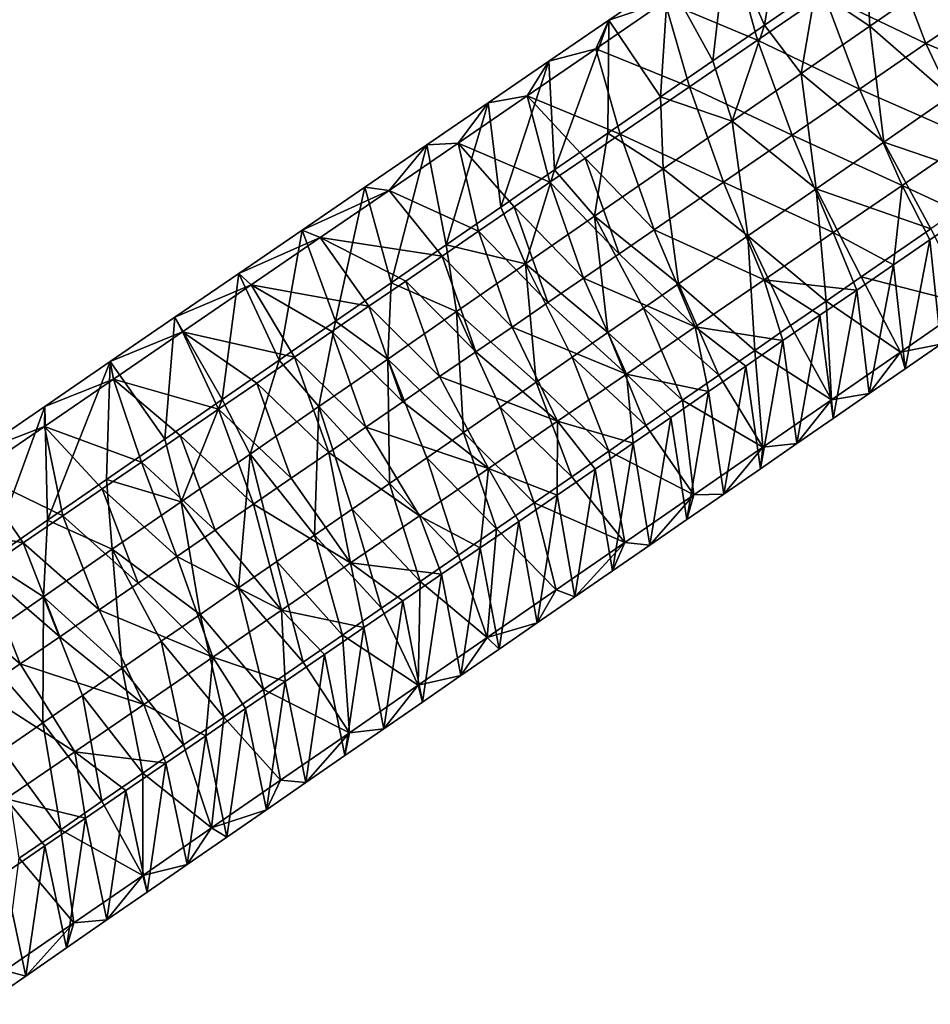
# Model space of a CAD drawing. Units: millimetres. Extents: x -110 to 176, y -21 to 326.
# Drawn here: x 40 to 60, y 135 to 156 of the extents above; entities that cross this region are included whole.
import ezdxf

# ---------------------------------------------------------------- set-up
doc = ezdxf.new("R2010")
doc.units = ezdxf.units.MM
doc.header["$LTSCALE"] = 52.148148
for name, color, linetype in [('271', 7, 'CONTINUOUS'), ('275', 7, 'CONTINUOUS'), ('306', 7, 'CONTINUOUS'), ('307', 7, 'CONTINUOUS'), ('308', 7, 'CONTINUOUS')]:
    doc.layers.add(name, color=color, linetype=linetype)

msp = doc.modelspace()

# ---------------------------------------------------------------- linework, layer by layer
at = {"layer": '271', "linetype": 'Continuous'}
for points in [[(55.464, 157.152, 62.91), (53.983, 156.139, 63.136), (55.971, 155.309, 64.354), (55.464, 157.152, 62.91)], [(57.406, 156.292, 64.135), (55.464, 157.152, 62.91), (55.971, 155.309, 64.354), (57.406, 156.292, 64.135)], [(58.3, 157.139, 51.929), (58.387, 155.614, 50.161), (57.216, 156.391, 52.072), (58.3, 157.139, 51.929)], [(59.866, 156.635, 49.965), (58.387, 155.614, 50.161), (58.3, 157.139, 51.929), (59.866, 156.635, 49.965)], [(52.778, 155.738, 61.041), (53.983, 156.139, 63.136), (54.052, 156.61, 60.846), (52.778, 155.738, 61.041)], [(58.387, 155.614, 50.161), (59.866, 156.635, 49.965), (60.113, 154.107, 49.686), (58.387, 155.614, 50.161)], [(57.216, 156.391, 52.072), (56.908, 154.592, 50.356), (56.121, 155.634, 52.217), (57.216, 156.391, 52.072)], [(58.387, 155.614, 50.161), (56.908, 154.592, 50.356), (57.216, 156.391, 52.072), (58.387, 155.614, 50.161)], [(53.983, 156.139, 63.136), (52.503, 155.125, 63.362), (54.511, 154.31, 64.577), (53.983, 156.139, 63.136)], [(52.503, 155.125, 63.362), (53.983, 156.139, 63.136), (52.778, 155.738, 61.041), (52.503, 155.125, 63.362)], [(55.971, 155.309, 64.354), (53.983, 156.139, 63.136), (54.511, 154.31, 64.577), (55.971, 155.309, 64.354)], [(51.49, 154.856, 61.237), (52.503, 155.125, 63.362), (52.778, 155.738, 61.041), (51.49, 154.856, 61.237)], [(56.121, 155.634, 52.217), (55.429, 153.571, 50.552), (55.012, 154.869, 52.363), (56.121, 155.634, 52.217)], [(56.908, 154.592, 50.356), (55.429, 153.571, 50.552), (56.121, 155.634, 52.217), (56.908, 154.592, 50.356)], [(56.908, 154.592, 50.356), (58.387, 155.614, 50.161), (58.684, 153.12, 49.875), (56.908, 154.592, 50.356)], [(58.684, 153.12, 49.875), (58.387, 155.614, 50.161), (60.113, 154.107, 49.686), (58.684, 153.12, 49.875)], [(52.503, 155.125, 63.362), (51.023, 154.112, 63.588), (53.027, 153.293, 64.803), (52.503, 155.125, 63.362)], [(51.023, 154.112, 63.588), (52.503, 155.125, 63.362), (51.49, 154.856, 61.237), (51.023, 154.112, 63.588)], [(54.511, 154.31, 64.577), (52.503, 155.125, 63.362), (53.027, 153.293, 64.803), (54.511, 154.31, 64.577)], [(50.187, 153.964, 61.436), (51.023, 154.112, 63.588), (51.49, 154.856, 61.237), (50.187, 153.964, 61.436)], [(55.012, 154.869, 52.363), (55.429, 153.571, 50.552), (53.892, 154.096, 52.511), (55.012, 154.869, 52.363)], [(55.429, 153.571, 50.552), (56.908, 154.592, 50.356), (57.236, 152.12, 50.066), (55.429, 153.571, 50.552)], [(57.236, 152.12, 50.066), (56.908, 154.592, 50.356), (58.684, 153.12, 49.875), (57.236, 152.12, 50.066)], [(48.871, 153.062, 61.637), (49.543, 153.098, 63.814), (50.187, 153.964, 61.436), (48.871, 153.062, 61.637)], [(51.023, 154.112, 63.588), (49.543, 153.098, 63.814), (51.515, 152.258, 65.034), (51.023, 154.112, 63.588)], [(49.543, 153.098, 63.814), (51.023, 154.112, 63.588), (50.187, 153.964, 61.436), (49.543, 153.098, 63.814)], [(53.027, 153.293, 64.803), (51.023, 154.112, 63.588), (52.274, 152.778, 64.918), (53.027, 153.293, 64.803)], [(52.274, 152.778, 64.918), (51.023, 154.112, 63.588), (51.515, 152.258, 65.034), (52.274, 152.778, 64.918)], [(53.892, 154.096, 52.511), (53.95, 152.549, 50.747), (52.76, 153.314, 52.661), (53.892, 154.096, 52.511)], [(55.429, 153.571, 50.552), (53.95, 152.549, 50.747), (53.892, 154.096, 52.511), (55.429, 153.571, 50.552)], [(53.95, 152.549, 50.747), (55.429, 153.571, 50.552), (55.768, 151.106, 50.26), (53.95, 152.549, 50.747)], [(55.768, 151.106, 50.26), (55.429, 153.571, 50.552), (57.236, 152.12, 50.066), (55.768, 151.106, 50.26)], [(52.76, 153.314, 52.661), (52.47, 151.528, 50.943), (51.616, 152.524, 52.812), (52.76, 153.314, 52.661)], [(53.95, 152.549, 50.747), (52.47, 151.528, 50.943), (52.76, 153.314, 52.661), (53.95, 152.549, 50.747)], [(49.543, 153.098, 63.814), (48.062, 152.085, 64.04), (49.979, 151.207, 65.268), (49.543, 153.098, 63.814)], [(48.062, 152.085, 64.04), (49.543, 153.098, 63.814), (48.871, 153.062, 61.637), (48.062, 152.085, 64.04)], [(51.515, 152.258, 65.034), (49.543, 153.098, 63.814), (50.75, 151.735, 65.151), (51.515, 152.258, 65.034)], [(50.75, 151.735, 65.151), (49.543, 153.098, 63.814), (49.979, 151.207, 65.268), (50.75, 151.735, 65.151)], [(47.541, 152.152, 61.84), (48.062, 152.085, 64.04), (48.871, 153.062, 61.637), (47.541, 152.152, 61.84)], [(51.616, 152.524, 52.812), (50.991, 150.506, 51.138), (50.46, 151.725, 52.965), (51.616, 152.524, 52.812)], [(52.47, 151.528, 50.943), (50.991, 150.506, 51.138), (51.616, 152.524, 52.812), (52.47, 151.528, 50.943)], [(52.47, 151.528, 50.943), (53.95, 152.549, 50.747), (54.277, 150.076, 50.457), (52.47, 151.528, 50.943)], [(54.277, 150.076, 50.457), (53.95, 152.549, 50.747), (55.768, 151.106, 50.26), (54.277, 150.076, 50.457)], [(46.196, 151.231, 62.045), (48.062, 152.085, 64.04), (47.541, 152.152, 61.84), (46.196, 151.231, 62.045)], [(46.582, 151.071, 64.266), (48.062, 152.085, 64.04), (46.196, 151.231, 62.045), (46.582, 151.071, 64.266)], [(48.062, 152.085, 64.04), (46.582, 151.071, 64.266), (49.202, 150.675, 65.387), (48.062, 152.085, 64.04)], [(49.979, 151.207, 65.268), (48.062, 152.085, 64.04), (49.202, 150.675, 65.387), (49.979, 151.207, 65.268)], [(50.46, 151.725, 52.965), (50.991, 150.506, 51.138), (49.29, 150.917, 53.12), (50.46, 151.725, 52.965)], [(50.991, 150.506, 51.138), (52.47, 151.528, 50.943), (52.762, 149.03, 50.657), (50.991, 150.506, 51.138)], [(52.762, 149.03, 50.657), (52.47, 151.528, 50.943), (53.523, 149.555, 50.557), (52.762, 149.03, 50.657)], [(53.523, 149.555, 50.557), (52.47, 151.528, 50.943), (54.277, 150.076, 50.457), (53.523, 149.555, 50.557)], [(44.837, 150.301, 62.253), (46.582, 151.071, 64.266), (46.196, 151.231, 62.045), (44.837, 150.301, 62.253)], [(45.102, 150.058, 64.492), (46.582, 151.071, 64.266), (44.837, 150.301, 62.253), (45.102, 150.058, 64.492)], [(46.582, 151.071, 64.266), (45.102, 150.058, 64.492), (47.629, 149.598, 65.627), (46.582, 151.071, 64.266)], [(49.202, 150.675, 65.387), (46.582, 151.071, 64.266), (48.419, 150.138, 65.507), (49.202, 150.675, 65.387)], [(48.419, 150.138, 65.507), (46.582, 151.071, 64.266), (47.629, 149.598, 65.627), (48.419, 150.138, 65.507)], [(49.29, 150.917, 53.12), (49.512, 149.485, 51.334), (48.106, 150.1, 53.276), (49.29, 150.917, 53.12)], [(50.991, 150.506, 51.138), (49.512, 149.485, 51.334), (49.29, 150.917, 53.12), (50.991, 150.506, 51.138)], [(49.512, 149.485, 51.334), (50.991, 150.506, 51.138), (51.223, 147.967, 50.861), (49.512, 149.485, 51.334)], [(51.223, 147.967, 50.861), (50.991, 150.506, 51.138), (51.996, 148.501, 50.759), (51.223, 147.967, 50.861)], [(51.996, 148.501, 50.759), (50.991, 150.506, 51.138), (52.762, 149.03, 50.657), (51.996, 148.501, 50.759)], [(43.463, 149.36, 62.463), (45.102, 150.058, 64.492), (44.837, 150.301, 62.253), (43.463, 149.36, 62.463)], [(43.622, 149.044, 64.718), (45.102, 150.058, 64.492), (43.463, 149.36, 62.463), (43.622, 149.044, 64.718)], [(45.102, 150.058, 64.492), (43.622, 149.044, 64.718), (46.029, 148.502, 65.871), (45.102, 150.058, 64.492)], [(47.629, 149.598, 65.627), (45.102, 150.058, 64.492), (46.833, 149.052, 65.749), (47.629, 149.598, 65.627)], [(46.833, 149.052, 65.749), (45.102, 150.058, 64.492), (46.029, 148.502, 65.871), (46.833, 149.052, 65.749)], [(48.106, 150.1, 53.276), (48.033, 148.464, 51.529), (46.909, 149.273, 53.434), (48.106, 150.1, 53.276)], [(49.512, 149.485, 51.334), (48.033, 148.464, 51.529), (48.106, 150.1, 53.276), (49.512, 149.485, 51.334)], [(48.033, 148.464, 51.529), (49.512, 149.485, 51.334), (49.659, 146.888, 51.067), (48.033, 148.464, 51.529)], [(49.659, 146.888, 51.067), (49.512, 149.485, 51.334), (50.444, 147.429, 50.964), (49.659, 146.888, 51.067)], [(50.444, 147.429, 50.964), (49.512, 149.485, 51.334), (51.223, 147.967, 50.861), (50.444, 147.429, 50.964)], [(42.073, 148.408, 62.675), (43.622, 149.044, 64.718), (43.463, 149.36, 62.463), (42.073, 148.408, 62.675)], [(46.909, 149.273, 53.434), (46.554, 147.442, 51.725), (45.7, 148.438, 53.594), (46.909, 149.273, 53.434)], [(48.033, 148.464, 51.529), (46.554, 147.442, 51.725), (46.909, 149.273, 53.434), (48.033, 148.464, 51.529)], [(42.141, 148.031, 64.944), (43.622, 149.044, 64.718), (42.073, 148.408, 62.675), (42.141, 148.031, 64.944)], [(43.622, 149.044, 64.718), (42.141, 148.031, 64.944), (44.401, 147.388, 66.12), (43.622, 149.044, 64.718)], [(46.029, 148.502, 65.871), (43.622, 149.044, 64.718), (45.219, 147.947, 65.995), (46.029, 148.502, 65.871)], [(45.219, 147.947, 65.995), (43.622, 149.044, 64.718), (44.401, 147.388, 66.12), (45.219, 147.947, 65.995)], [(45.7, 148.438, 53.594), (45.075, 146.421, 51.92), (44.477, 147.594, 53.756), (45.7, 148.438, 53.594)], [(46.554, 147.442, 51.725), (45.075, 146.421, 51.92), (45.7, 148.438, 53.594), (46.554, 147.442, 51.725)], [(46.554, 147.442, 51.725), (48.033, 148.464, 51.529), (48.073, 145.792, 51.277), (46.554, 147.442, 51.725)], [(48.073, 145.792, 51.277), (48.033, 148.464, 51.529), (48.869, 146.342, 51.172), (48.073, 145.792, 51.277)], [(48.869, 146.342, 51.172), (48.033, 148.464, 51.529), (49.659, 146.888, 51.067), (48.869, 146.342, 51.172)], [(40.667, 147.445, 62.889), (42.141, 148.031, 64.944), (42.073, 148.408, 62.675), (40.667, 147.445, 62.889)], [(42.141, 148.031, 64.944), (40.661, 147.017, 65.17), (42.743, 146.252, 66.373), (42.141, 148.031, 64.944)], [(40.661, 147.017, 65.17), (42.141, 148.031, 64.944), (40.667, 147.445, 62.889), (40.661, 147.017, 65.17)], [(44.401, 147.388, 66.12), (42.141, 148.031, 64.944), (43.576, 146.823, 66.246), (44.401, 147.388, 66.12)], [(43.576, 146.823, 66.246), (42.141, 148.031, 64.944), (42.743, 146.252, 66.373), (43.576, 146.823, 66.246)], [(44.477, 147.594, 53.756), (43.596, 145.399, 52.115), (43.242, 146.74, 53.919), (44.477, 147.594, 53.756)], [(45.075, 146.421, 51.92), (43.596, 145.399, 52.115), (44.477, 147.594, 53.756), (45.075, 146.421, 51.92)], [(39.246, 146.473, 63.106), (40.661, 147.017, 65.17), (40.667, 147.445, 62.889), (39.246, 146.473, 63.106)], [(45.075, 146.421, 51.92), (46.554, 147.442, 51.725), (46.463, 144.68, 51.49), (45.075, 146.421, 51.92)], [(46.463, 144.68, 51.49), (46.554, 147.442, 51.725), (47.271, 145.238, 51.383), (46.463, 144.68, 51.49)], [(47.271, 145.238, 51.383), (46.554, 147.442, 51.725), (48.073, 145.792, 51.277), (47.271, 145.238, 51.383)], [(40.661, 147.017, 65.17), (39.181, 146.004, 65.396), (41.057, 145.098, 66.63), (40.661, 147.017, 65.17)], [(39.181, 146.004, 65.396), (40.661, 147.017, 65.17), (39.246, 146.473, 63.106), (39.181, 146.004, 65.396)], [(42.743, 146.252, 66.373), (40.661, 147.017, 65.17), (41.903, 145.677, 66.501), (42.743, 146.252, 66.373)], [(41.903, 145.677, 66.501), (40.661, 147.017, 65.17), (41.057, 145.098, 66.63), (41.903, 145.677, 66.501)], [(43.242, 146.74, 53.919), (43.596, 145.399, 52.115), (41.992, 145.877, 54.084), (43.242, 146.74, 53.919)], [(43.596, 145.399, 52.115), (45.075, 146.421, 51.92), (44.828, 143.551, 51.706), (43.596, 145.399, 52.115)], [(44.828, 143.551, 51.706), (45.075, 146.421, 51.92), (45.649, 144.118, 51.597), (44.828, 143.551, 51.706)], [(45.649, 144.118, 51.597), (45.075, 146.421, 51.92), (46.463, 144.68, 51.49), (45.649, 144.118, 51.597)], [(39.181, 146.004, 65.396), (37.701, 144.99, 65.622), (40.204, 144.514, 66.761), (39.181, 146.004, 65.396)], [(41.057, 145.098, 66.63), (39.181, 146.004, 65.396), (40.204, 144.514, 66.761), (41.057, 145.098, 66.63)], [(41.992, 145.877, 54.084), (42.117, 144.378, 52.311), (40.729, 145.005, 54.251), (41.992, 145.877, 54.084)], [(43.596, 145.399, 52.115), (42.117, 144.378, 52.311), (41.992, 145.877, 54.084), (43.596, 145.399, 52.115)], [(42.117, 144.378, 52.311), (43.596, 145.399, 52.115), (44.001, 142.98, 51.815), (42.117, 144.378, 52.311)], [(44.001, 142.98, 51.815), (43.596, 145.399, 52.115), (44.828, 143.551, 51.706), (44.001, 142.98, 51.815)], [(40.204, 144.514, 66.761), (37.701, 144.99, 65.622), (39.344, 143.925, 66.892), (40.204, 144.514, 66.761)], [(40.729, 145.005, 54.251), (40.637, 143.356, 52.506), (39.45, 144.122, 54.42), (40.729, 145.005, 54.251)], [(42.117, 144.378, 52.311), (40.637, 143.356, 52.506), (40.729, 145.005, 54.251), (42.117, 144.378, 52.311)], [(40.637, 143.356, 52.506), (42.117, 144.378, 52.311), (42.326, 141.823, 52.037), (40.637, 143.356, 52.506)], [(42.326, 141.823, 52.037), (42.117, 144.378, 52.311), (43.167, 142.404, 51.925), (42.326, 141.823, 52.037)], [(43.167, 142.404, 51.925), (42.117, 144.378, 52.311), (44.001, 142.98, 51.815), (43.167, 142.404, 51.925)], [(40.637, 143.356, 52.506), (39.158, 142.335, 52.702), (39.45, 144.122, 54.42), (40.637, 143.356, 52.506)], [(39.158, 142.335, 52.702), (40.637, 143.356, 52.506), (40.625, 140.648, 52.261), (39.158, 142.335, 52.702)], [(40.625, 140.648, 52.261), (40.637, 143.356, 52.506), (41.479, 141.238, 52.148), (40.625, 140.648, 52.261)], [(41.479, 141.238, 52.148), (40.637, 143.356, 52.506), (42.326, 141.823, 52.037), (41.479, 141.238, 52.148)], [(39.765, 140.055, 52.375), (39.158, 142.335, 52.702), (40.625, 140.648, 52.261), (39.765, 140.055, 52.375)]]:
    msp.add_3dface(points, dxfattribs=at)
at = {"layer": '275', "linetype": 'Continuous'}
for points in [[(55.311, 157.472, 60.654), (56.557, 158.325, 60.464), (56.121, 155.634, 52.217), (55.311, 157.472, 60.654)], [(56.557, 158.325, 60.464), (57.216, 156.391, 52.072), (56.121, 155.634, 52.217), (56.557, 158.325, 60.464)], [(54.052, 156.61, 60.846), (55.311, 157.472, 60.654), (55.012, 154.869, 52.363), (54.052, 156.61, 60.846)], [(55.311, 157.472, 60.654), (56.121, 155.634, 52.217), (55.012, 154.869, 52.363), (55.311, 157.472, 60.654)], [(52.778, 155.738, 61.041), (54.052, 156.61, 60.846), (53.892, 154.096, 52.511), (52.778, 155.738, 61.041)], [(54.052, 156.61, 60.846), (55.012, 154.869, 52.363), (53.892, 154.096, 52.511), (54.052, 156.61, 60.846)], [(51.49, 154.856, 61.237), (52.778, 155.738, 61.041), (51.616, 152.524, 52.812), (51.49, 154.856, 61.237)], [(52.778, 155.738, 61.041), (52.76, 153.314, 52.661), (51.616, 152.524, 52.812), (52.778, 155.738, 61.041)], [(52.778, 155.738, 61.041), (53.892, 154.096, 52.511), (52.76, 153.314, 52.661), (52.778, 155.738, 61.041)], [(50.187, 153.964, 61.436), (51.49, 154.856, 61.237), (50.46, 151.725, 52.965), (50.187, 153.964, 61.436)], [(51.49, 154.856, 61.237), (51.616, 152.524, 52.812), (50.46, 151.725, 52.965), (51.49, 154.856, 61.237)], [(48.871, 153.062, 61.637), (50.187, 153.964, 61.436), (49.29, 150.917, 53.12), (48.871, 153.062, 61.637)], [(50.187, 153.964, 61.436), (50.46, 151.725, 52.965), (49.29, 150.917, 53.12), (50.187, 153.964, 61.436)], [(47.541, 152.152, 61.84), (48.871, 153.062, 61.637), (48.106, 150.1, 53.276), (47.541, 152.152, 61.84)], [(48.871, 153.062, 61.637), (49.29, 150.917, 53.12), (48.106, 150.1, 53.276), (48.871, 153.062, 61.637)], [(46.196, 151.231, 62.045), (47.541, 152.152, 61.84), (46.909, 149.273, 53.434), (46.196, 151.231, 62.045)], [(47.541, 152.152, 61.84), (48.106, 150.1, 53.276), (46.909, 149.273, 53.434), (47.541, 152.152, 61.84)], [(44.837, 150.301, 62.253), (46.196, 151.231, 62.045), (45.7, 148.438, 53.594), (44.837, 150.301, 62.253)], [(46.196, 151.231, 62.045), (46.909, 149.273, 53.434), (45.7, 148.438, 53.594), (46.196, 151.231, 62.045)], [(43.463, 149.36, 62.463), (44.837, 150.301, 62.253), (44.477, 147.594, 53.756), (43.463, 149.36, 62.463)], [(44.837, 150.301, 62.253), (45.7, 148.438, 53.594), (44.477, 147.594, 53.756), (44.837, 150.301, 62.253)], [(42.073, 148.408, 62.675), (43.463, 149.36, 62.463), (43.242, 146.74, 53.919), (42.073, 148.408, 62.675)], [(43.463, 149.36, 62.463), (44.477, 147.594, 53.756), (43.242, 146.74, 53.919), (43.463, 149.36, 62.463)], [(40.667, 147.445, 62.889), (42.073, 148.408, 62.675), (40.729, 145.005, 54.251), (40.667, 147.445, 62.889)], [(42.073, 148.408, 62.675), (41.992, 145.877, 54.084), (40.729, 145.005, 54.251), (42.073, 148.408, 62.675)], [(42.073, 148.408, 62.675), (43.242, 146.74, 53.919), (41.992, 145.877, 54.084), (42.073, 148.408, 62.675)], [(39.246, 146.473, 63.106), (40.667, 147.445, 62.889), (39.45, 144.122, 54.42), (39.246, 146.473, 63.106)], [(40.667, 147.445, 62.889), (40.729, 145.005, 54.251), (39.45, 144.122, 54.42), (40.667, 147.445, 62.889)]]:
    msp.add_3dface(points, dxfattribs=at)
at = {"layer": '306', "linetype": 'Continuous'}
for points in [[(60.453, 151.553, 62.381), (59.674, 151.02, 62.5), (59.907, 148.783, 54.135), (60.453, 151.553, 62.381)], [(59.674, 151.02, 62.5), (58.891, 150.484, 62.62), (59.142, 148.254, 54.236), (59.674, 151.02, 62.5)], [(59.907, 148.783, 54.135), (59.674, 151.02, 62.5), (59.142, 148.254, 54.236), (59.907, 148.783, 54.135)], [(58.891, 150.484, 62.62), (58.104, 149.945, 62.74), (58.372, 147.723, 54.338), (58.891, 150.484, 62.62)], [(59.142, 148.254, 54.236), (58.891, 150.484, 62.62), (58.372, 147.723, 54.338), (59.142, 148.254, 54.236)], [(58.104, 149.945, 62.74), (57.313, 149.403, 62.861), (57.598, 147.188, 54.44), (58.104, 149.945, 62.74)], [(58.372, 147.723, 54.338), (58.104, 149.945, 62.74), (57.598, 147.188, 54.44), (58.372, 147.723, 54.338)], [(57.313, 149.403, 62.861), (56.518, 148.859, 62.982), (56.819, 146.65, 54.543), (57.313, 149.403, 62.861)], [(57.598, 147.188, 54.44), (57.313, 149.403, 62.861), (56.819, 146.65, 54.543), (57.598, 147.188, 54.44)], [(56.518, 148.859, 62.982), (55.72, 148.312, 63.104), (56.035, 146.109, 54.647), (56.518, 148.859, 62.982)], [(56.819, 146.65, 54.543), (56.518, 148.859, 62.982), (56.035, 146.109, 54.647), (56.819, 146.65, 54.543)], [(55.72, 148.312, 63.104), (54.917, 147.763, 63.227), (55.248, 145.565, 54.751), (55.72, 148.312, 63.104)], [(56.035, 146.109, 54.647), (55.72, 148.312, 63.104), (55.248, 145.565, 54.751), (56.035, 146.109, 54.647)], [(54.917, 147.763, 63.227), (54.111, 147.211, 63.35), (54.456, 145.018, 54.855), (54.917, 147.763, 63.227)], [(55.248, 145.565, 54.751), (54.917, 147.763, 63.227), (54.456, 145.018, 54.855), (55.248, 145.565, 54.751)], [(54.111, 147.211, 63.35), (53.3, 146.656, 63.473), (53.659, 144.468, 54.961), (54.111, 147.211, 63.35)], [(54.456, 145.018, 54.855), (54.111, 147.211, 63.35), (53.659, 144.468, 54.961), (54.456, 145.018, 54.855)], [(53.3, 146.656, 63.473), (52.486, 146.098, 63.598), (52.857, 143.914, 55.067), (53.3, 146.656, 63.473)], [(53.659, 144.468, 54.961), (53.3, 146.656, 63.473), (52.857, 143.914, 55.067), (53.659, 144.468, 54.961)], [(52.486, 146.098, 63.598), (51.668, 145.538, 63.723), (52.051, 143.358, 55.173), (52.486, 146.098, 63.598)], [(52.857, 143.914, 55.067), (52.486, 146.098, 63.598), (52.051, 143.358, 55.173), (52.857, 143.914, 55.067)], [(51.668, 145.538, 63.723), (50.846, 144.975, 63.848), (51.24, 142.798, 55.28), (51.668, 145.538, 63.723)], [(52.051, 143.358, 55.173), (51.668, 145.538, 63.723), (51.24, 142.798, 55.28), (52.051, 143.358, 55.173)], [(50.846, 144.975, 63.848), (50.019, 144.409, 63.974), (50.425, 142.234, 55.388), (50.846, 144.975, 63.848)], [(51.24, 142.798, 55.28), (50.846, 144.975, 63.848), (50.425, 142.234, 55.388), (51.24, 142.798, 55.28)], [(50.019, 144.409, 63.974), (49.189, 143.841, 64.101), (49.604, 141.668, 55.497), (50.019, 144.409, 63.974)], [(50.425, 142.234, 55.388), (50.019, 144.409, 63.974), (49.604, 141.668, 55.497), (50.425, 142.234, 55.388)], [(49.189, 143.841, 64.101), (48.355, 143.27, 64.228), (48.779, 141.097, 55.606), (49.189, 143.841, 64.101)], [(49.604, 141.668, 55.497), (49.189, 143.841, 64.101), (48.779, 141.097, 55.606), (49.604, 141.668, 55.497)], [(48.355, 143.27, 64.228), (47.517, 142.696, 64.356), (47.948, 140.524, 55.715), (48.355, 143.27, 64.228)], [(48.779, 141.097, 55.606), (48.355, 143.27, 64.228), (47.948, 140.524, 55.715), (48.779, 141.097, 55.606)], [(47.517, 142.696, 64.356), (46.675, 142.119, 64.485), (47.113, 139.947, 55.826), (47.517, 142.696, 64.356)], [(47.948, 140.524, 55.715), (47.517, 142.696, 64.356), (47.113, 139.947, 55.826), (47.948, 140.524, 55.715)], [(46.675, 142.119, 64.485), (45.829, 141.54, 64.614), (46.273, 139.367, 55.937), (46.675, 142.119, 64.485)], [(47.113, 139.947, 55.826), (46.675, 142.119, 64.485), (46.273, 139.367, 55.937), (47.113, 139.947, 55.826)], [(45.829, 141.54, 64.614), (44.979, 140.958, 64.744), (45.429, 138.784, 56.048), (45.829, 141.54, 64.614)], [(46.273, 139.367, 55.937), (45.829, 141.54, 64.614), (45.429, 138.784, 56.048), (46.273, 139.367, 55.937)], [(44.979, 140.958, 64.744), (44.125, 140.374, 64.874), (44.579, 138.197, 56.161), (44.979, 140.958, 64.744)], [(45.429, 138.784, 56.048), (44.979, 140.958, 64.744), (44.579, 138.197, 56.161), (45.429, 138.784, 56.048)], [(44.125, 140.374, 64.874), (43.267, 139.786, 65.005), (43.725, 137.608, 56.273), (44.125, 140.374, 64.874)], [(44.579, 138.197, 56.161), (44.125, 140.374, 64.874), (43.725, 137.608, 56.273), (44.579, 138.197, 56.161)], [(43.267, 139.786, 65.005), (42.405, 139.196, 65.137), (42.866, 137.015, 56.387), (43.267, 139.786, 65.005)], [(43.725, 137.608, 56.273), (43.267, 139.786, 65.005), (42.866, 137.015, 56.387), (43.725, 137.608, 56.273)], [(42.405, 139.196, 65.137), (41.539, 138.603, 65.269), (42.002, 136.418, 56.501), (42.405, 139.196, 65.137)], [(42.866, 137.015, 56.387), (42.405, 139.196, 65.137), (42.002, 136.418, 56.501), (42.866, 137.015, 56.387)], [(41.539, 138.603, 65.269), (40.669, 138.008, 65.402), (41.134, 135.818, 56.616), (41.539, 138.603, 65.269)], [(42.002, 136.418, 56.501), (41.539, 138.603, 65.269), (41.134, 135.818, 56.616), (42.002, 136.418, 56.501)], [(40.669, 138.008, 65.402), (39.795, 137.409, 65.535), (40.26, 135.214, 56.731), (40.669, 138.008, 65.402)], [(41.134, 135.818, 56.616), (40.669, 138.008, 65.402), (40.26, 135.214, 56.731), (41.134, 135.818, 56.616)], [(40.26, 135.214, 56.731), (39.795, 137.409, 65.535), (39.381, 134.607, 56.848), (40.26, 135.214, 56.731)]]:
    msp.add_3dface(points, dxfattribs=at)
at = {"layer": '307', "linetype": 'Continuous'}
for points in [[(59.589, 155.236, 64.48), (62.037, 154.22, 63.885), (60.996, 156.2, 64.265), (59.589, 155.236, 64.48)], [(58.162, 154.259, 64.698), (60.557, 153.207, 64.111), (59.589, 155.236, 64.48), (58.162, 154.259, 64.698)], [(60.557, 153.207, 64.111), (62.037, 154.22, 63.885), (59.589, 155.236, 64.48), (60.557, 153.207, 64.111)], [(56.714, 153.267, 64.919), (59.077, 152.193, 64.337), (58.162, 154.259, 64.698), (56.714, 153.267, 64.919)], [(59.077, 152.193, 64.337), (60.557, 153.207, 64.111), (58.162, 154.259, 64.698), (59.077, 152.193, 64.337)], [(55.245, 152.261, 65.144), (57.596, 151.18, 64.563), (56.714, 153.267, 64.919), (55.245, 152.261, 65.144)], [(57.596, 151.18, 64.563), (59.077, 152.193, 64.337), (56.714, 153.267, 64.919), (57.596, 151.18, 64.563)], [(59.077, 152.193, 64.337), (60.453, 151.553, 62.381), (60.557, 153.207, 64.111), (59.077, 152.193, 64.337)], [(53.753, 151.24, 65.371), (56.116, 150.166, 64.789), (55.245, 152.261, 65.144), (53.753, 151.24, 65.371)], [(56.116, 150.166, 64.789), (57.596, 151.18, 64.563), (55.245, 152.261, 65.144), (56.116, 150.166, 64.789)], [(57.596, 151.18, 64.563), (58.891, 150.484, 62.62), (59.077, 152.193, 64.337), (57.596, 151.18, 64.563)], [(58.891, 150.484, 62.62), (59.674, 151.02, 62.5), (59.077, 152.193, 64.337), (58.891, 150.484, 62.62)], [(59.674, 151.02, 62.5), (60.453, 151.553, 62.381), (59.077, 152.193, 64.337), (59.674, 151.02, 62.5)], [(52.999, 150.724, 65.486), (54.636, 149.153, 65.015), (53.753, 151.24, 65.371), (52.999, 150.724, 65.486)], [(54.636, 149.153, 65.015), (56.116, 150.166, 64.789), (53.753, 151.24, 65.371), (54.636, 149.153, 65.015)], [(56.116, 150.166, 64.789), (58.104, 149.945, 62.74), (57.596, 151.18, 64.563), (56.116, 150.166, 64.789)], [(58.104, 149.945, 62.74), (58.891, 150.484, 62.62), (57.596, 151.18, 64.563), (58.104, 149.945, 62.74)], [(59.693, 151.259, 50.395), (60.521, 149.633, 51.783), (58.2, 150.228, 50.592), (59.693, 151.259, 50.395)], [(52.238, 150.203, 65.602), (54.636, 149.153, 65.015), (52.999, 150.724, 65.486), (52.238, 150.203, 65.602)], [(51.473, 149.679, 65.719), (53.156, 148.139, 65.241), (52.238, 150.203, 65.602), (51.473, 149.679, 65.719)], [(53.156, 148.139, 65.241), (54.636, 149.153, 65.015), (52.238, 150.203, 65.602), (53.156, 148.139, 65.241)], [(54.636, 149.153, 65.015), (56.518, 148.859, 62.982), (56.116, 150.166, 64.789), (54.636, 149.153, 65.015)], [(56.518, 148.859, 62.982), (57.313, 149.403, 62.861), (56.116, 150.166, 64.789), (56.518, 148.859, 62.982)], [(57.313, 149.403, 62.861), (58.104, 149.945, 62.74), (56.116, 150.166, 64.789), (57.313, 149.403, 62.861)], [(58.2, 150.228, 50.592), (59.042, 148.612, 51.979), (57.444, 149.706, 50.692), (58.2, 150.228, 50.592)], [(60.521, 149.633, 51.783), (59.042, 148.612, 51.979), (58.2, 150.228, 50.592), (60.521, 149.633, 51.783)], [(57.444, 149.706, 50.692), (57.563, 147.59, 52.174), (56.683, 149.18, 50.793), (57.444, 149.706, 50.692)], [(59.042, 148.612, 51.979), (57.563, 147.59, 52.174), (57.444, 149.706, 50.692), (59.042, 148.612, 51.979)], [(50.702, 149.151, 65.837), (53.156, 148.139, 65.241), (51.473, 149.679, 65.719), (50.702, 149.151, 65.837)], [(60.521, 149.633, 51.783), (59.907, 148.783, 54.135), (59.042, 148.612, 51.979), (60.521, 149.633, 51.783)], [(49.926, 148.62, 65.955), (51.675, 147.126, 65.467), (50.702, 149.151, 65.837), (49.926, 148.62, 65.955)], [(51.675, 147.126, 65.467), (53.156, 148.139, 65.241), (50.702, 149.151, 65.837), (51.675, 147.126, 65.467)], [(53.156, 148.139, 65.241), (54.917, 147.763, 63.227), (54.636, 149.153, 65.015), (53.156, 148.139, 65.241)], [(54.917, 147.763, 63.227), (55.72, 148.312, 63.104), (54.636, 149.153, 65.015), (54.917, 147.763, 63.227)], [(55.72, 148.312, 63.104), (56.518, 148.859, 62.982), (54.636, 149.153, 65.015), (55.72, 148.312, 63.104)], [(56.683, 149.18, 50.793), (57.563, 147.59, 52.174), (55.916, 148.65, 50.894), (56.683, 149.18, 50.793)], [(55.916, 148.65, 50.894), (56.084, 146.569, 52.369), (55.142, 148.116, 50.996), (55.916, 148.65, 50.894)], [(57.563, 147.59, 52.174), (56.084, 146.569, 52.369), (55.916, 148.65, 50.894), (57.563, 147.59, 52.174)], [(59.907, 148.783, 54.135), (59.142, 148.254, 54.236), (59.042, 148.612, 51.979), (59.907, 148.783, 54.135)], [(49.145, 148.085, 66.075), (51.675, 147.126, 65.467), (49.926, 148.62, 65.955), (49.145, 148.085, 66.075)], [(59.042, 148.612, 51.979), (58.372, 147.723, 54.338), (57.563, 147.59, 52.174), (59.042, 148.612, 51.979)], [(59.142, 148.254, 54.236), (58.372, 147.723, 54.338), (59.042, 148.612, 51.979), (59.142, 148.254, 54.236)], [(48.358, 147.546, 66.195), (50.195, 146.112, 65.693), (49.145, 148.085, 66.075), (48.358, 147.546, 66.195)], [(50.195, 146.112, 65.693), (51.675, 147.126, 65.467), (49.145, 148.085, 66.075), (50.195, 146.112, 65.693)], [(51.675, 147.126, 65.467), (53.3, 146.656, 63.473), (53.156, 148.139, 65.241), (51.675, 147.126, 65.467)], [(53.3, 146.656, 63.473), (54.111, 147.211, 63.35), (53.156, 148.139, 65.241), (53.3, 146.656, 63.473)], [(54.111, 147.211, 63.35), (54.917, 147.763, 63.227), (53.156, 148.139, 65.241), (54.111, 147.211, 63.35)], [(55.142, 148.116, 50.996), (56.084, 146.569, 52.369), (54.362, 147.577, 51.099), (55.142, 148.116, 50.996)], [(54.362, 147.577, 51.099), (54.604, 145.548, 52.565), (53.575, 147.034, 51.203), (54.362, 147.577, 51.099)], [(56.084, 146.569, 52.369), (54.604, 145.548, 52.565), (54.362, 147.577, 51.099), (56.084, 146.569, 52.369)], [(57.563, 147.59, 52.174), (56.819, 146.65, 54.543), (56.084, 146.569, 52.369), (57.563, 147.59, 52.174)], [(57.598, 147.188, 54.44), (56.819, 146.65, 54.543), (57.563, 147.59, 52.174), (57.598, 147.188, 54.44)], [(58.372, 147.723, 54.338), (57.598, 147.188, 54.44), (57.563, 147.59, 52.174), (58.372, 147.723, 54.338)], [(47.565, 147.003, 66.316), (50.195, 146.112, 65.693), (48.358, 147.546, 66.195), (47.565, 147.003, 66.316)], [(46.766, 146.456, 66.438), (48.715, 145.099, 65.919), (47.565, 147.003, 66.316), (46.766, 146.456, 66.438)], [(48.715, 145.099, 65.919), (50.195, 146.112, 65.693), (47.565, 147.003, 66.316), (48.715, 145.099, 65.919)], [(50.195, 146.112, 65.693), (51.668, 145.538, 63.723), (51.675, 147.126, 65.467), (50.195, 146.112, 65.693)], [(51.668, 145.538, 63.723), (52.486, 146.098, 63.598), (51.675, 147.126, 65.467), (51.668, 145.538, 63.723)], [(52.486, 146.098, 63.598), (53.3, 146.656, 63.473), (51.675, 147.126, 65.467), (52.486, 146.098, 63.598)], [(53.575, 147.034, 51.203), (54.604, 145.548, 52.565), (52.782, 146.486, 51.308), (53.575, 147.034, 51.203)], [(56.084, 146.569, 52.369), (55.248, 145.565, 54.751), (54.604, 145.548, 52.565), (56.084, 146.569, 52.369)], [(56.035, 146.109, 54.647), (55.248, 145.565, 54.751), (56.084, 146.569, 52.369), (56.035, 146.109, 54.647)], [(56.819, 146.65, 54.543), (56.035, 146.109, 54.647), (56.084, 146.569, 52.369), (56.819, 146.65, 54.543)], [(45.961, 145.905, 66.561), (47.235, 144.085, 66.145), (46.766, 146.456, 66.438), (45.961, 145.905, 66.561)], [(47.235, 144.085, 66.145), (48.715, 145.099, 65.919), (46.766, 146.456, 66.438), (47.235, 144.085, 66.145)], [(52.782, 146.486, 51.308), (53.125, 144.526, 52.76), (51.983, 145.935, 51.414), (52.782, 146.486, 51.308)], [(54.604, 145.548, 52.565), (53.125, 144.526, 52.76), (52.782, 146.486, 51.308), (54.604, 145.548, 52.565)], [(48.715, 145.099, 65.919), (50.019, 144.409, 63.974), (50.195, 146.112, 65.693), (48.715, 145.099, 65.919)], [(50.019, 144.409, 63.974), (50.846, 144.975, 63.848), (50.195, 146.112, 65.693), (50.019, 144.409, 63.974)], [(50.846, 144.975, 63.848), (51.668, 145.538, 63.723), (50.195, 146.112, 65.693), (50.846, 144.975, 63.848)], [(45.149, 145.349, 66.685), (47.235, 144.085, 66.145), (45.961, 145.905, 66.561), (45.149, 145.349, 66.685)], [(51.983, 145.935, 51.414), (53.125, 144.526, 52.76), (51.179, 145.379, 51.52), (51.983, 145.935, 51.414)], [(54.604, 145.548, 52.565), (53.659, 144.468, 54.961), (53.125, 144.526, 52.76), (54.604, 145.548, 52.565)], [(54.456, 145.018, 54.855), (53.659, 144.468, 54.961), (54.604, 145.548, 52.565), (54.456, 145.018, 54.855)], [(55.248, 145.565, 54.751), (54.456, 145.018, 54.855), (54.604, 145.548, 52.565), (55.248, 145.565, 54.751)], [(44.33, 144.789, 66.81), (45.754, 143.072, 66.371), (45.149, 145.349, 66.685), (44.33, 144.789, 66.81)], [(45.754, 143.072, 66.371), (47.235, 144.085, 66.145), (45.149, 145.349, 66.685), (45.754, 143.072, 66.371)], [(51.179, 145.379, 51.52), (51.646, 143.505, 52.956), (50.368, 144.819, 51.627), (51.179, 145.379, 51.52)], [(53.125, 144.526, 52.76), (51.646, 143.505, 52.956), (51.179, 145.379, 51.52), (53.125, 144.526, 52.76)], [(47.235, 144.085, 66.145), (49.189, 143.841, 64.101), (48.715, 145.099, 65.919), (47.235, 144.085, 66.145)], [(49.189, 143.841, 64.101), (50.019, 144.409, 63.974), (48.715, 145.099, 65.919), (49.189, 143.841, 64.101)], [(43.504, 144.223, 66.936), (45.754, 143.072, 66.371), (44.33, 144.789, 66.81), (43.504, 144.223, 66.936)], [(50.368, 144.819, 51.627), (50.167, 142.483, 53.151), (49.551, 144.255, 51.735), (50.368, 144.819, 51.627)], [(51.646, 143.505, 52.956), (50.167, 142.483, 53.151), (50.368, 144.819, 51.627), (51.646, 143.505, 52.956)], [(53.125, 144.526, 52.76), (52.051, 143.358, 55.173), (51.646, 143.505, 52.956), (53.125, 144.526, 52.76)], [(52.857, 143.914, 55.067), (52.051, 143.358, 55.173), (53.125, 144.526, 52.76), (52.857, 143.914, 55.067)], [(53.659, 144.468, 54.961), (52.857, 143.914, 55.067), (53.125, 144.526, 52.76), (53.659, 144.468, 54.961)], [(42.671, 143.653, 67.063), (44.274, 142.058, 66.596), (43.504, 144.223, 66.936), (42.671, 143.653, 67.063)], [(44.274, 142.058, 66.596), (45.754, 143.072, 66.371), (43.504, 144.223, 66.936), (44.274, 142.058, 66.596)], [(49.551, 144.255, 51.735), (50.167, 142.483, 53.151), (48.728, 143.686, 51.844), (49.551, 144.255, 51.735)], [(45.754, 143.072, 66.371), (47.517, 142.696, 64.356), (47.235, 144.085, 66.145), (45.754, 143.072, 66.371)], [(47.517, 142.696, 64.356), (48.355, 143.27, 64.228), (47.235, 144.085, 66.145), (47.517, 142.696, 64.356)], [(48.355, 143.27, 64.228), (49.189, 143.841, 64.101), (47.235, 144.085, 66.145), (48.355, 143.27, 64.228)], [(41.833, 143.078, 67.191), (44.274, 142.058, 66.596), (42.671, 143.653, 67.063), (41.833, 143.078, 67.191)], [(48.728, 143.686, 51.844), (48.688, 141.462, 53.347), (47.898, 143.113, 51.954), (48.728, 143.686, 51.844)], [(50.167, 142.483, 53.151), (48.688, 141.462, 53.347), (48.728, 143.686, 51.844), (50.167, 142.483, 53.151)], [(51.646, 143.505, 52.956), (51.24, 142.798, 55.28), (50.167, 142.483, 53.151), (51.646, 143.505, 52.956)], [(52.051, 143.358, 55.173), (51.24, 142.798, 55.28), (51.646, 143.505, 52.956), (52.051, 143.358, 55.173)], [(40.988, 142.5, 67.32), (42.794, 141.045, 66.822), (41.833, 143.078, 67.191), (40.988, 142.5, 67.32)], [(42.794, 141.045, 66.822), (44.274, 142.058, 66.596), (41.833, 143.078, 67.191), (42.794, 141.045, 66.822)], [(44.274, 142.058, 66.596), (45.829, 141.54, 64.614), (45.754, 143.072, 66.371), (44.274, 142.058, 66.596)], [(45.829, 141.54, 64.614), (46.675, 142.119, 64.485), (45.754, 143.072, 66.371), (45.829, 141.54, 64.614)], [(46.675, 142.119, 64.485), (47.517, 142.696, 64.356), (45.754, 143.072, 66.371), (46.675, 142.119, 64.485)], [(47.898, 143.113, 51.954), (48.688, 141.462, 53.347), (47.061, 142.535, 52.064), (47.898, 143.113, 51.954)], [(51.24, 142.798, 55.28), (50.425, 142.234, 55.388), (50.167, 142.483, 53.151), (51.24, 142.798, 55.28)], [(47.061, 142.535, 52.064), (47.209, 140.44, 53.542), (46.218, 141.953, 52.176), (47.061, 142.535, 52.064)], [(48.688, 141.462, 53.347), (47.209, 140.44, 53.542), (47.061, 142.535, 52.064), (48.688, 141.462, 53.347)], [(40.137, 141.917, 67.45), (42.794, 141.045, 66.822), (40.988, 142.5, 67.32), (40.137, 141.917, 67.45)], [(50.167, 142.483, 53.151), (49.604, 141.668, 55.497), (48.688, 141.462, 53.347), (50.167, 142.483, 53.151)], [(50.425, 142.234, 55.388), (49.604, 141.668, 55.497), (50.167, 142.483, 53.151), (50.425, 142.234, 55.388)], [(39.28, 141.33, 67.581), (41.314, 140.031, 67.048), (40.137, 141.917, 67.45), (39.28, 141.33, 67.581)], [(41.314, 140.031, 67.048), (42.794, 141.045, 66.822), (40.137, 141.917, 67.45), (41.314, 140.031, 67.048)], [(42.794, 141.045, 66.822), (44.125, 140.374, 64.874), (44.274, 142.058, 66.596), (42.794, 141.045, 66.822)], [(44.125, 140.374, 64.874), (44.979, 140.958, 64.744), (44.274, 142.058, 66.596), (44.125, 140.374, 64.874)], [(44.979, 140.958, 64.744), (45.829, 141.54, 64.614), (44.274, 142.058, 66.596), (44.979, 140.958, 64.744)], [(46.218, 141.953, 52.176), (47.209, 140.44, 53.542), (45.367, 141.365, 52.288), (46.218, 141.953, 52.176)], [(49.604, 141.668, 55.497), (48.779, 141.097, 55.606), (48.688, 141.462, 53.347), (49.604, 141.668, 55.497)], [(48.688, 141.462, 53.347), (47.948, 140.524, 55.715), (47.209, 140.44, 53.542), (48.688, 141.462, 53.347)], [(48.779, 141.097, 55.606), (47.948, 140.524, 55.715), (48.688, 141.462, 53.347), (48.779, 141.097, 55.606)], [(39.833, 139.018, 67.274), (41.314, 140.031, 67.048), (39.28, 141.33, 67.581), (39.833, 139.018, 67.274)], [(45.367, 141.365, 52.288), (45.73, 139.419, 53.738), (44.509, 140.773, 52.401), (45.367, 141.365, 52.288)], [(47.209, 140.44, 53.542), (45.73, 139.419, 53.738), (45.367, 141.365, 52.288), (47.209, 140.44, 53.542)], [(41.314, 140.031, 67.048), (43.267, 139.786, 65.005), (42.794, 141.045, 66.822), (41.314, 140.031, 67.048)], [(43.267, 139.786, 65.005), (44.125, 140.374, 64.874), (42.794, 141.045, 66.822), (43.267, 139.786, 65.005)], [(44.509, 140.773, 52.401), (44.251, 138.397, 53.933), (43.644, 140.176, 52.516), (44.509, 140.773, 52.401)], [(45.73, 139.419, 53.738), (44.251, 138.397, 53.933), (44.509, 140.773, 52.401), (45.73, 139.419, 53.738)], [(47.209, 140.44, 53.542), (46.273, 139.367, 55.937), (45.73, 139.419, 53.738), (47.209, 140.44, 53.542)], [(47.113, 139.947, 55.826), (46.273, 139.367, 55.937), (47.209, 140.44, 53.542), (47.113, 139.947, 55.826)], [(47.948, 140.524, 55.715), (47.113, 139.947, 55.826), (47.209, 140.44, 53.542), (47.948, 140.524, 55.715)], [(39.833, 139.018, 67.274), (41.539, 138.603, 65.269), (41.314, 140.031, 67.048), (39.833, 139.018, 67.274)], [(41.539, 138.603, 65.269), (42.405, 139.196, 65.137), (41.314, 140.031, 67.048), (41.539, 138.603, 65.269)], [(42.405, 139.196, 65.137), (43.267, 139.786, 65.005), (41.314, 140.031, 67.048), (42.405, 139.196, 65.137)], [(43.644, 140.176, 52.516), (44.251, 138.397, 53.933), (42.773, 139.574, 52.631), (43.644, 140.176, 52.516)], [(42.773, 139.574, 52.631), (42.772, 137.376, 54.129), (41.896, 138.968, 52.747), (42.773, 139.574, 52.631)], [(44.251, 138.397, 53.933), (42.772, 137.376, 54.129), (42.773, 139.574, 52.631), (44.251, 138.397, 53.933)], [(45.73, 139.419, 53.738), (45.429, 138.784, 56.048), (44.251, 138.397, 53.933), (45.73, 139.419, 53.738)], [(46.273, 139.367, 55.937), (45.429, 138.784, 56.048), (45.73, 139.419, 53.738), (46.273, 139.367, 55.937)], [(39.795, 137.409, 65.535), (40.669, 138.008, 65.402), (39.833, 139.018, 67.274), (39.795, 137.409, 65.535)], [(40.669, 138.008, 65.402), (41.539, 138.603, 65.269), (39.833, 139.018, 67.274), (40.669, 138.008, 65.402)], [(41.896, 138.968, 52.747), (42.772, 137.376, 54.129), (41.011, 138.357, 52.864), (41.896, 138.968, 52.747)], [(45.429, 138.784, 56.048), (44.579, 138.197, 56.161), (44.251, 138.397, 53.933), (45.429, 138.784, 56.048)], [(41.011, 138.357, 52.864), (41.292, 136.354, 54.324), (40.12, 137.742, 52.981), (41.011, 138.357, 52.864)], [(42.772, 137.376, 54.129), (41.292, 136.354, 54.324), (41.011, 138.357, 52.864), (42.772, 137.376, 54.129)], [(44.251, 138.397, 53.933), (43.725, 137.608, 56.273), (42.772, 137.376, 54.129), (44.251, 138.397, 53.933)], [(44.579, 138.197, 56.161), (43.725, 137.608, 56.273), (44.251, 138.397, 53.933), (44.579, 138.197, 56.161)], [(41.292, 136.354, 54.324), (39.813, 135.333, 54.52), (40.12, 137.742, 52.981), (41.292, 136.354, 54.324)], [(43.725, 137.608, 56.273), (42.866, 137.015, 56.387), (42.772, 137.376, 54.129), (43.725, 137.608, 56.273)], [(42.772, 137.376, 54.129), (42.002, 136.418, 56.501), (41.292, 136.354, 54.324), (42.772, 137.376, 54.129)], [(42.866, 137.015, 56.387), (42.002, 136.418, 56.501), (42.772, 137.376, 54.129), (42.866, 137.015, 56.387)], [(42.002, 136.418, 56.501), (41.134, 135.818, 56.616), (41.292, 136.354, 54.324), (42.002, 136.418, 56.501)], [(41.292, 136.354, 54.324), (40.26, 135.214, 56.731), (39.813, 135.333, 54.52), (41.292, 136.354, 54.324)], [(41.134, 135.818, 56.616), (40.26, 135.214, 56.731), (41.292, 136.354, 54.324), (41.134, 135.818, 56.616)], [(40.26, 135.214, 56.731), (39.381, 134.607, 56.848), (39.813, 135.333, 54.52), (40.26, 135.214, 56.731)]]:
    msp.add_3dface(points, dxfattribs=at)
at = {"layer": '308', "linetype": 'Continuous'}
for points in [[(58.819, 157.26, 63.919), (57.406, 156.292, 64.135), (59.589, 155.236, 64.48), (58.819, 157.26, 63.919)], [(58.819, 157.26, 63.919), (59.589, 155.236, 64.48), (60.996, 156.2, 64.265), (58.819, 157.26, 63.919)], [(57.406, 156.292, 64.135), (55.971, 155.309, 64.354), (58.162, 154.259, 64.698), (57.406, 156.292, 64.135)], [(57.406, 156.292, 64.135), (58.162, 154.259, 64.698), (59.589, 155.236, 64.48), (57.406, 156.292, 64.135)], [(55.971, 155.309, 64.354), (54.511, 154.31, 64.577), (56.714, 153.267, 64.919), (55.971, 155.309, 64.354)], [(55.971, 155.309, 64.354), (56.714, 153.267, 64.919), (58.162, 154.259, 64.698), (55.971, 155.309, 64.354)], [(54.511, 154.31, 64.577), (53.027, 153.293, 64.803), (55.245, 152.261, 65.144), (54.511, 154.31, 64.577)], [(54.511, 154.31, 64.577), (55.245, 152.261, 65.144), (56.714, 153.267, 64.919), (54.511, 154.31, 64.577)], [(58.684, 153.12, 49.875), (60.113, 154.107, 49.686), (61.165, 152.275, 50.2), (58.684, 153.12, 49.875)], [(53.027, 153.293, 64.803), (52.274, 152.778, 64.918), (53.753, 151.24, 65.371), (53.027, 153.293, 64.803)], [(53.027, 153.293, 64.803), (53.753, 151.24, 65.371), (55.245, 152.261, 65.144), (53.027, 153.293, 64.803)], [(57.236, 152.12, 50.066), (58.684, 153.12, 49.875), (59.693, 151.259, 50.395), (57.236, 152.12, 50.066)], [(58.684, 153.12, 49.875), (61.165, 152.275, 50.2), (59.693, 151.259, 50.395), (58.684, 153.12, 49.875)], [(52.274, 152.778, 64.918), (51.515, 152.258, 65.034), (52.999, 150.724, 65.486), (52.274, 152.778, 64.918)], [(52.274, 152.778, 64.918), (52.999, 150.724, 65.486), (53.753, 151.24, 65.371), (52.274, 152.778, 64.918)], [(51.515, 152.258, 65.034), (50.75, 151.735, 65.151), (52.238, 150.203, 65.602), (51.515, 152.258, 65.034)], [(51.515, 152.258, 65.034), (52.238, 150.203, 65.602), (52.999, 150.724, 65.486), (51.515, 152.258, 65.034)], [(55.768, 151.106, 50.26), (57.236, 152.12, 50.066), (57.444, 149.706, 50.692), (55.768, 151.106, 50.26)], [(57.236, 152.12, 50.066), (59.693, 151.259, 50.395), (58.2, 150.228, 50.592), (57.236, 152.12, 50.066)], [(57.236, 152.12, 50.066), (58.2, 150.228, 50.592), (57.444, 149.706, 50.692), (57.236, 152.12, 50.066)], [(50.75, 151.735, 65.151), (49.979, 151.207, 65.268), (51.473, 149.679, 65.719), (50.75, 151.735, 65.151)], [(50.75, 151.735, 65.151), (51.473, 149.679, 65.719), (52.238, 150.203, 65.602), (50.75, 151.735, 65.151)], [(49.979, 151.207, 65.268), (49.202, 150.675, 65.387), (50.702, 149.151, 65.837), (49.979, 151.207, 65.268)], [(49.979, 151.207, 65.268), (50.702, 149.151, 65.837), (51.473, 149.679, 65.719), (49.979, 151.207, 65.268)], [(54.277, 150.076, 50.457), (55.768, 151.106, 50.26), (55.916, 148.65, 50.894), (54.277, 150.076, 50.457)], [(55.768, 151.106, 50.26), (57.444, 149.706, 50.692), (56.683, 149.18, 50.793), (55.768, 151.106, 50.26)], [(55.768, 151.106, 50.26), (56.683, 149.18, 50.793), (55.916, 148.65, 50.894), (55.768, 151.106, 50.26)], [(49.202, 150.675, 65.387), (48.419, 150.138, 65.507), (49.926, 148.62, 65.955), (49.202, 150.675, 65.387)], [(49.202, 150.675, 65.387), (49.926, 148.62, 65.955), (50.702, 149.151, 65.837), (49.202, 150.675, 65.387)], [(48.419, 150.138, 65.507), (47.629, 149.598, 65.627), (49.145, 148.085, 66.075), (48.419, 150.138, 65.507)], [(48.419, 150.138, 65.507), (49.145, 148.085, 66.075), (49.926, 148.62, 65.955), (48.419, 150.138, 65.507)], [(53.523, 149.555, 50.557), (54.277, 150.076, 50.457), (55.142, 148.116, 50.996), (53.523, 149.555, 50.557)], [(54.277, 150.076, 50.457), (55.916, 148.65, 50.894), (55.142, 148.116, 50.996), (54.277, 150.076, 50.457)], [(47.629, 149.598, 65.627), (46.833, 149.052, 65.749), (48.358, 147.546, 66.195), (47.629, 149.598, 65.627)], [(47.629, 149.598, 65.627), (48.358, 147.546, 66.195), (49.145, 148.085, 66.075), (47.629, 149.598, 65.627)], [(52.762, 149.03, 50.657), (53.523, 149.555, 50.557), (54.362, 147.577, 51.099), (52.762, 149.03, 50.657)], [(53.523, 149.555, 50.557), (55.142, 148.116, 50.996), (54.362, 147.577, 51.099), (53.523, 149.555, 50.557)], [(46.833, 149.052, 65.749), (46.029, 148.502, 65.871), (47.565, 147.003, 66.316), (46.833, 149.052, 65.749)], [(46.833, 149.052, 65.749), (47.565, 147.003, 66.316), (48.358, 147.546, 66.195), (46.833, 149.052, 65.749)], [(51.996, 148.501, 50.759), (52.762, 149.03, 50.657), (53.575, 147.034, 51.203), (51.996, 148.501, 50.759)], [(52.762, 149.03, 50.657), (54.362, 147.577, 51.099), (53.575, 147.034, 51.203), (52.762, 149.03, 50.657)], [(46.029, 148.502, 65.871), (45.219, 147.947, 65.995), (46.766, 146.456, 66.438), (46.029, 148.502, 65.871)], [(46.029, 148.502, 65.871), (46.766, 146.456, 66.438), (47.565, 147.003, 66.316), (46.029, 148.502, 65.871)], [(51.223, 147.967, 50.861), (51.996, 148.501, 50.759), (52.782, 146.486, 51.308), (51.223, 147.967, 50.861)], [(51.996, 148.501, 50.759), (53.575, 147.034, 51.203), (52.782, 146.486, 51.308), (51.996, 148.501, 50.759)], [(45.219, 147.947, 65.995), (44.401, 147.388, 66.12), (45.961, 145.905, 66.561), (45.219, 147.947, 65.995)], [(45.219, 147.947, 65.995), (45.961, 145.905, 66.561), (46.766, 146.456, 66.438), (45.219, 147.947, 65.995)], [(50.444, 147.429, 50.964), (51.223, 147.967, 50.861), (51.983, 145.935, 51.414), (50.444, 147.429, 50.964)], [(51.223, 147.967, 50.861), (52.782, 146.486, 51.308), (51.983, 145.935, 51.414), (51.223, 147.967, 50.861)], [(44.401, 147.388, 66.12), (43.576, 146.823, 66.246), (45.149, 145.349, 66.685), (44.401, 147.388, 66.12)], [(44.401, 147.388, 66.12), (45.149, 145.349, 66.685), (45.961, 145.905, 66.561), (44.401, 147.388, 66.12)], [(49.659, 146.888, 51.067), (50.444, 147.429, 50.964), (51.179, 145.379, 51.52), (49.659, 146.888, 51.067)], [(50.444, 147.429, 50.964), (51.983, 145.935, 51.414), (51.179, 145.379, 51.52), (50.444, 147.429, 50.964)], [(43.576, 146.823, 66.246), (42.743, 146.252, 66.373), (44.33, 144.789, 66.81), (43.576, 146.823, 66.246)], [(43.576, 146.823, 66.246), (44.33, 144.789, 66.81), (45.149, 145.349, 66.685), (43.576, 146.823, 66.246)], [(48.869, 146.342, 51.172), (49.659, 146.888, 51.067), (50.368, 144.819, 51.627), (48.869, 146.342, 51.172)], [(49.659, 146.888, 51.067), (51.179, 145.379, 51.52), (50.368, 144.819, 51.627), (49.659, 146.888, 51.067)], [(48.073, 145.792, 51.277), (48.869, 146.342, 51.172), (49.551, 144.255, 51.735), (48.073, 145.792, 51.277)], [(48.869, 146.342, 51.172), (50.368, 144.819, 51.627), (49.551, 144.255, 51.735), (48.869, 146.342, 51.172)], [(42.743, 146.252, 66.373), (41.903, 145.677, 66.501), (43.504, 144.223, 66.936), (42.743, 146.252, 66.373)], [(42.743, 146.252, 66.373), (43.504, 144.223, 66.936), (44.33, 144.789, 66.81), (42.743, 146.252, 66.373)], [(41.903, 145.677, 66.501), (41.057, 145.098, 66.63), (42.671, 143.653, 67.063), (41.903, 145.677, 66.501)], [(41.903, 145.677, 66.501), (42.671, 143.653, 67.063), (43.504, 144.223, 66.936), (41.903, 145.677, 66.501)], [(47.271, 145.238, 51.383), (48.073, 145.792, 51.277), (48.728, 143.686, 51.844), (47.271, 145.238, 51.383)], [(48.073, 145.792, 51.277), (49.551, 144.255, 51.735), (48.728, 143.686, 51.844), (48.073, 145.792, 51.277)], [(41.057, 145.098, 66.63), (40.204, 144.514, 66.761), (41.833, 143.078, 67.191), (41.057, 145.098, 66.63)], [(41.057, 145.098, 66.63), (41.833, 143.078, 67.191), (42.671, 143.653, 67.063), (41.057, 145.098, 66.63)], [(46.463, 144.68, 51.49), (47.271, 145.238, 51.383), (47.898, 143.113, 51.954), (46.463, 144.68, 51.49)], [(47.271, 145.238, 51.383), (48.728, 143.686, 51.844), (47.898, 143.113, 51.954), (47.271, 145.238, 51.383)], [(45.649, 144.118, 51.597), (46.463, 144.68, 51.49), (47.061, 142.535, 52.064), (45.649, 144.118, 51.597)], [(46.463, 144.68, 51.49), (47.898, 143.113, 51.954), (47.061, 142.535, 52.064), (46.463, 144.68, 51.49)], [(40.204, 144.514, 66.761), (39.344, 143.925, 66.892), (40.988, 142.5, 67.32), (40.204, 144.514, 66.761)], [(40.204, 144.514, 66.761), (40.988, 142.5, 67.32), (41.833, 143.078, 67.191), (40.204, 144.514, 66.761)], [(44.828, 143.551, 51.706), (45.649, 144.118, 51.597), (46.218, 141.953, 52.176), (44.828, 143.551, 51.706)], [(45.649, 144.118, 51.597), (47.061, 142.535, 52.064), (46.218, 141.953, 52.176), (45.649, 144.118, 51.597)], [(39.344, 143.925, 66.892), (38.477, 143.331, 67.024), (40.137, 141.917, 67.45), (39.344, 143.925, 66.892)], [(39.344, 143.925, 66.892), (40.137, 141.917, 67.45), (40.988, 142.5, 67.32), (39.344, 143.925, 66.892)], [(44.001, 142.98, 51.815), (44.828, 143.551, 51.706), (45.367, 141.365, 52.288), (44.001, 142.98, 51.815)], [(44.828, 143.551, 51.706), (46.218, 141.953, 52.176), (45.367, 141.365, 52.288), (44.828, 143.551, 51.706)], [(38.477, 143.331, 67.024), (39.28, 141.33, 67.581), (40.137, 141.917, 67.45), (38.477, 143.331, 67.024)], [(43.167, 142.404, 51.925), (44.001, 142.98, 51.815), (44.509, 140.773, 52.401), (43.167, 142.404, 51.925)], [(44.001, 142.98, 51.815), (45.367, 141.365, 52.288), (44.509, 140.773, 52.401), (44.001, 142.98, 51.815)], [(42.326, 141.823, 52.037), (43.167, 142.404, 51.925), (43.644, 140.176, 52.516), (42.326, 141.823, 52.037)], [(43.167, 142.404, 51.925), (44.509, 140.773, 52.401), (43.644, 140.176, 52.516), (43.167, 142.404, 51.925)], [(41.479, 141.238, 52.148), (42.326, 141.823, 52.037), (42.773, 139.574, 52.631), (41.479, 141.238, 52.148)], [(42.326, 141.823, 52.037), (43.644, 140.176, 52.516), (42.773, 139.574, 52.631), (42.326, 141.823, 52.037)], [(40.625, 140.648, 52.261), (41.479, 141.238, 52.148), (41.896, 138.968, 52.747), (40.625, 140.648, 52.261)], [(41.479, 141.238, 52.148), (42.773, 139.574, 52.631), (41.896, 138.968, 52.747), (41.479, 141.238, 52.148)], [(39.765, 140.055, 52.375), (40.625, 140.648, 52.261), (41.011, 138.357, 52.864), (39.765, 140.055, 52.375)], [(40.625, 140.648, 52.261), (41.896, 138.968, 52.747), (41.011, 138.357, 52.864), (40.625, 140.648, 52.261)], [(39.765, 140.055, 52.375), (41.011, 138.357, 52.864), (40.12, 137.742, 52.981), (39.765, 140.055, 52.375)]]:
    msp.add_3dface(points, dxfattribs=at)

doc.saveas('drawing.dxf')
